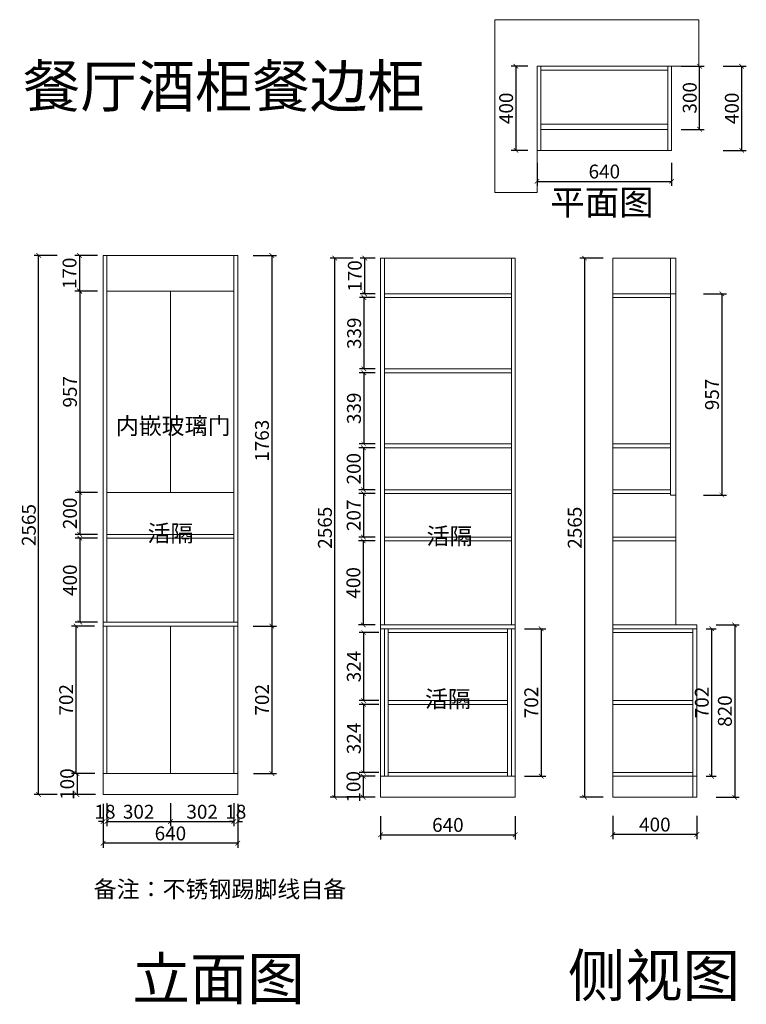
# Model space of a CAD drawing. Units: inches. Extents: x 701913 to 705368, y -78632 to -73947.
import ezdxf

# ---------------------------------------------------------------- set-up
doc = ezdxf.new("R2010")
doc.units = ezdxf.units.IN
doc.header["$MEASUREMENT"] = 0
doc.layers.add('000-zr-完成面', color=4, linetype='Continuous')
doc.layers.add('SH-木饰面', color=253, linetype='Continuous', lineweight=0)
doc.styles.add('CH', font='txt', dxfattribs={"width": 0.5})
doc.styles.get("Standard").update_dxf_attribs({"font": 'txt', "height": 80})
doc.dimstyles.new('SH-22', dxfattribs={"dimscale": 22, "dimtxt": 3, "dimasz": 1, "dimexe": 1, "dimexo": 2, "dimtad": 1, "dimdec": 0, "dimdsep": 46, "dimtxsty": 'CH', "dimblk": 'ARCHTICK', "dimcen": 2.5, "dimclrt": 40, "dimadec": 0, "dimazin": 0, "dimtfac": 1, "dimtdec": 0, "dimtix": 1, "dimtofl": 0, "dimtmove": 1, "dimatfit": 3, "dimfxl": 3, "dimfxlon": 1, "dimtolj": 1, "dimtzin": 0, "dimarcsym": 0})

# ---------------------------------------------------------------- blocks, each defined once
blk = doc.blocks.new('_ArchTick')
at = {"color": 0, "linetype": 'ByBlock', "const_width": 0.15}
blk.add_lwpolyline([(-0.5, -0.5), (0.5, 0.5)], dxfattribs=at)
blk = doc.blocks.new('*D2')
at = {"layer": 'Defpoints', "color": 0, "transparency": 16777216}
for p in [(702328, -75069), (702197.2, -75239), (702328, -75239)]:
    blk.add_point(p, dxfattribs=at)
at = {"layer": 'SH-木饰面', "color": 0, "lineweight": -2, "transparency": 16777216}
for p, q in [((702284, -75069), (702175.2, -75069)), ((702197.2, -75069), (702197.2, -75239)), ((702284, -75239), (702175.2, -75239))]:
    blk.add_line(p, q, dxfattribs=at)
at = {"layer": 'SH-木饰面', "color": 0, "lineweight": -2, "transparency": 16777216, "xscale": 22, "yscale": 22, "zscale": 22}
for p, rotation in [((702197.2, -75069), 90), ((702197.2, -75239), 270)]:
    blk.add_blockref('_ArchTick', p, dxfattribs=dict(at, rotation=rotation))
at = {"layer": 'SH-木饰面', "color": 40, "transparency": 16777216, "insert": (702150.4, -75154), "char_height": 66, "attachment_point": 5, "rotation": 90, "style": 'CH'}
blk.add_mtext('\\A1;170', dxfattribs=at)
blk = doc.blocks.new('*D3')
at = {"layer": 'Defpoints', "color": 0, "transparency": 16777216}
for p in [(702328, -75239), (702199, -76196), (702328, -76196)]:
    blk.add_point(p, dxfattribs=at)
at = {"layer": 'SH-木饰面', "color": 0, "lineweight": -2, "transparency": 16777216}
for p, q in [((702284, -75239), (702177, -75239)), ((702199, -75239), (702199, -76196)), ((702284, -76196), (702177, -76196))]:
    blk.add_line(p, q, dxfattribs=at)
at = {"layer": 'SH-木饰面', "color": 0, "lineweight": -2, "transparency": 16777216, "xscale": 22, "yscale": 22, "zscale": 22}
for p, rotation in [((702199, -75239), 90), ((702199, -76196), 270)]:
    blk.add_blockref('_ArchTick', p, dxfattribs=dict(at, rotation=rotation))
at = {"layer": 'SH-木饰面', "color": 40, "transparency": 16777216, "insert": (702152.3, -75717.5), "char_height": 66, "attachment_point": 5, "rotation": 90, "style": 'CH'}
blk.add_mtext('\\A1;957', dxfattribs=at)
blk = doc.blocks.new('*D4')
at = {"layer": 'Defpoints', "color": 0, "transparency": 16777216}
for p in [(702328, -76196), (702199, -76396), (702328, -76396)]:
    blk.add_point(p, dxfattribs=at)
at = {"layer": 'SH-木饰面', "color": 0, "lineweight": -2, "transparency": 16777216}
for p, q in [((702284, -76196), (702177, -76196)), ((702199, -76196), (702199, -76396)), ((702284, -76396), (702177, -76396))]:
    blk.add_line(p, q, dxfattribs=at)
at = {"layer": 'SH-木饰面', "color": 0, "lineweight": -2, "transparency": 16777216, "xscale": 22, "yscale": 22, "zscale": 22}
for p, rotation in [((702199, -76196), 90), ((702199, -76396), 270)]:
    blk.add_blockref('_ArchTick', p, dxfattribs=dict(at, rotation=rotation))
at = {"layer": 'SH-木饰面', "color": 40, "transparency": 16777216, "insert": (702152.3, -76296), "char_height": 66, "attachment_point": 5, "rotation": 90, "style": 'CH'}
blk.add_mtext('\\A1;200', dxfattribs=at)
blk = doc.blocks.new('*D5')
at = {"layer": 'Defpoints', "color": 0, "transparency": 16777216}
for p in [(702328, -76414), (702199, -76814), (702328, -76814)]:
    blk.add_point(p, dxfattribs=at)
at = {"layer": 'SH-木饰面', "color": 0, "lineweight": -2, "transparency": 16777216}
for p, q in [((702284, -76414), (702177, -76414)), ((702199, -76414), (702199, -76814)), ((702284, -76814), (702177, -76814))]:
    blk.add_line(p, q, dxfattribs=at)
at = {"layer": 'SH-木饰面', "color": 0, "lineweight": -2, "transparency": 16777216, "xscale": 22, "yscale": 22, "zscale": 22}
for p, rotation in [((702199, -76414), 90), ((702199, -76814), 270)]:
    blk.add_blockref('_ArchTick', p, dxfattribs=dict(at, rotation=rotation))
at = {"layer": 'SH-木饰面', "color": 40, "transparency": 16777216, "insert": (702152.3, -76614), "char_height": 66, "attachment_point": 5, "rotation": 90, "style": 'CH'}
blk.add_mtext('\\A1;400', dxfattribs=at)
blk = doc.blocks.new('*D6')
at = {"layer": 'Defpoints', "color": 0, "transparency": 16777216}
for p in [(702328, -76832), (702181, -77534), (702310, -77534)]:
    blk.add_point(p, dxfattribs=at)
at = {"layer": 'SH-木饰面', "color": 0, "lineweight": -2, "transparency": 16777216}
for p, q in [((702269, -76832), (702159, -76832)), ((702181, -76832), (702181, -77534)), ((702266, -77534), (702159, -77534))]:
    blk.add_line(p, q, dxfattribs=at)
at = {"layer": 'SH-木饰面', "color": 0, "lineweight": -2, "transparency": 16777216, "xscale": 22, "yscale": 22, "zscale": 22}
for p, rotation in [((702181, -76832), 90), ((702181, -77534), 270)]:
    blk.add_blockref('_ArchTick', p, dxfattribs=dict(at, rotation=rotation))
at = {"layer": 'SH-木饰面', "color": 40, "transparency": 16777216, "insert": (702134.3, -77183), "char_height": 66, "attachment_point": 5, "rotation": 90, "style": 'CH'}
blk.add_mtext('\\A1;702', dxfattribs=at)
blk = doc.blocks.new('*D7')
at = {"layer": 'Defpoints', "color": 0, "transparency": 16777216}
for p in [(702314.8, -77534), (702186.3, -77634), (702322.5, -77634)]:
    blk.add_point(p, dxfattribs=at)
at = {"layer": 'SH-木饰面', "color": 0, "lineweight": -2, "transparency": 16777216}
for p, q in [((702270.8, -77534), (702164.3, -77534)), ((702186.3, -77534), (702186.3, -77634)), ((702274.3, -77634), (702164.3, -77634))]:
    blk.add_line(p, q, dxfattribs=at)
at = {"layer": 'SH-木饰面', "color": 0, "lineweight": -2, "transparency": 16777216, "xscale": 22, "yscale": 22, "zscale": 22}
for p, rotation in [((702186.3, -77534), 90), ((702186.3, -77634), 270)]:
    blk.add_blockref('_ArchTick', p, dxfattribs=dict(at, rotation=rotation))
at = {"layer": 'SH-木饰面', "color": 40, "transparency": 16777216, "insert": (702139.5, -77584), "char_height": 66, "attachment_point": 5, "rotation": 90, "style": 'CH'}
blk.add_mtext('\\A1;100', dxfattribs=at)
blk = doc.blocks.new('*D8')
at = {"layer": 'Defpoints', "color": 0, "transparency": 16777216}
for p in [(702003.5, -75069), (702284, -75069), (702310, -77634)]:
    blk.add_point(p, dxfattribs=at)
at = {"layer": 'SH-木饰面', "color": 0, "lineweight": -2, "transparency": 16777216}
for p, q in [((702091.5, -75069), (701981.5, -75069)), ((702003.5, -77634), (702003.5, -75069)), ((702091.5, -77634), (701981.5, -77634))]:
    blk.add_line(p, q, dxfattribs=at)
at = {"layer": 'SH-木饰面', "color": 0, "lineweight": -2, "transparency": 16777216, "xscale": 22, "yscale": 22, "zscale": 22}
for p, rotation in [((702003.5, -75069), 90), ((702003.5, -77634), 270)]:
    blk.add_blockref('_ArchTick', p, dxfattribs=dict(at, rotation=rotation))
at = {"layer": 'SH-木饰面', "color": 40, "transparency": 16777216, "insert": (701956.8, -76351.5), "char_height": 66, "attachment_point": 5, "rotation": 90, "style": 'CH'}
blk.add_mtext('\\A1;2565', dxfattribs=at)
blk = doc.blocks.new('*D9')
at = {"layer": 'Defpoints', "color": 0, "transparency": 16777216}
for p in [(702328, -77534), (702310, -77634), (702328, -77762.2)]:
    blk.add_point(p, dxfattribs=at)
at = {"layer": 'SH-木饰面', "color": 0, "lineweight": -2, "transparency": 16777216}
for p, q in [((702310, -77678), (702310, -77784.2)), ((702328, -77674.2), (702328, -77784.2)), ((702310, -77762.2), (702288, -77762.2)), ((702328, -77762.2), (702350, -77762.2))]:
    blk.add_line(p, q, dxfattribs=at)
at = {"layer": 'SH-木饰面', "color": 0, "lineweight": -2, "transparency": 16777216, "xscale": 22, "yscale": 22, "zscale": 22}
blk.add_blockref('_ArchTick', (702310, -77762.2), dxfattribs=at)
at = {"layer": 'SH-木饰面', "color": 0, "lineweight": -2, "transparency": 16777216, "xscale": 22, "yscale": 22, "zscale": 22, "rotation": 180}
blk.add_blockref('_ArchTick', (702328, -77762.2), dxfattribs=at)
at = {"layer": 'SH-木饰面', "color": 40, "transparency": 16777216, "insert": (702319, -77715.5), "char_height": 66, "attachment_point": 5, "style": 'CH'}
blk.add_mtext('\\A1;18', dxfattribs=at)
blk = doc.blocks.new('*D10')
at = {"layer": 'Defpoints', "color": 0, "transparency": 16777216}
for p in [(702328, -77534), (702630, -77534), (702630, -77762.2)]:
    blk.add_point(p, dxfattribs=at)
at = {"layer": 'SH-木饰面', "color": 0, "lineweight": -2, "transparency": 16777216}
for p, q in [((702328, -77674.2), (702328, -77784.2)), ((702630, -77674.2), (702630, -77784.2)), ((702328, -77762.2), (702630, -77762.2))]:
    blk.add_line(p, q, dxfattribs=at)
at = {"layer": 'SH-木饰面', "color": 0, "lineweight": -2, "transparency": 16777216, "xscale": 22, "yscale": 22, "zscale": 22, "rotation": 180}
blk.add_blockref('_ArchTick', (702328, -77762.2), dxfattribs=at)
at = {"layer": 'SH-木饰面', "color": 0, "lineweight": -2, "transparency": 16777216, "xscale": 22, "yscale": 22, "zscale": 22}
blk.add_blockref('_ArchTick', (702630, -77762.2), dxfattribs=at)
at = {"layer": 'SH-木饰面', "color": 40, "transparency": 16777216, "insert": (702479, -77715.5), "char_height": 66, "attachment_point": 5, "style": 'CH'}
blk.add_mtext('\\A1;302', dxfattribs=at)
blk = doc.blocks.new('*D11')
at = {"layer": 'Defpoints', "color": 0, "transparency": 16777216}
for p in [(702630, -77534), (702932, -77534), (702932, -77762.2)]:
    blk.add_point(p, dxfattribs=at)
at = {"layer": 'SH-木饰面', "color": 0, "lineweight": -2, "transparency": 16777216}
for p, q in [((702630, -77674.2), (702630, -77784.2)), ((702932, -77674.2), (702932, -77784.2)), ((702630, -77762.2), (702932, -77762.2))]:
    blk.add_line(p, q, dxfattribs=at)
at = {"layer": 'SH-木饰面', "color": 0, "lineweight": -2, "transparency": 16777216, "xscale": 22, "yscale": 22, "zscale": 22, "rotation": 180}
blk.add_blockref('_ArchTick', (702630, -77762.2), dxfattribs=at)
at = {"layer": 'SH-木饰面', "color": 0, "lineweight": -2, "transparency": 16777216, "xscale": 22, "yscale": 22, "zscale": 22}
blk.add_blockref('_ArchTick', (702932, -77762.2), dxfattribs=at)
at = {"layer": 'SH-木饰面', "color": 40, "transparency": 16777216, "insert": (702781, -77715.5), "char_height": 66, "attachment_point": 5, "style": 'CH'}
blk.add_mtext('\\A1;302', dxfattribs=at)
blk = doc.blocks.new('*D12')
at = {"layer": 'Defpoints', "color": 0, "transparency": 16777216}
for p in [(702932, -77534), (702950, -77634), (702950, -77762.2)]:
    blk.add_point(p, dxfattribs=at)
at = {"layer": 'SH-木饰面', "color": 0, "lineweight": -2, "transparency": 16777216}
for p, q in [((702932, -77674.2), (702932, -77784.2)), ((702950, -77678), (702950, -77784.2)), ((702932, -77762.2), (702910, -77762.2)), ((702950, -77762.2), (702972, -77762.2))]:
    blk.add_line(p, q, dxfattribs=at)
at = {"layer": 'SH-木饰面', "color": 0, "lineweight": -2, "transparency": 16777216, "xscale": 22, "yscale": 22, "zscale": 22}
blk.add_blockref('_ArchTick', (702932, -77762.2), dxfattribs=at)
at = {"layer": 'SH-木饰面', "color": 0, "lineweight": -2, "transparency": 16777216, "xscale": 22, "yscale": 22, "zscale": 22, "rotation": 180}
blk.add_blockref('_ArchTick', (702950, -77762.2), dxfattribs=at)
at = {"layer": 'SH-木饰面', "color": 40, "transparency": 16777216, "insert": (702941, -77715.5), "char_height": 66, "attachment_point": 5, "style": 'CH'}
blk.add_mtext('\\A1;18', dxfattribs=at)
blk = doc.blocks.new('*D13')
at = {"layer": 'Defpoints', "color": 0, "transparency": 16777216}
for p in [(702310, -77634), (702950, -77634), (702310, -77865.3)]:
    blk.add_point(p, dxfattribs=at)
at = {"layer": 'SH-木饰面', "color": 0, "lineweight": -2, "transparency": 16777216}
for p, q in [((702310, -77777.3), (702310, -77887.3)), ((702950, -77777.3), (702950, -77887.3)), ((702950, -77865.3), (702310, -77865.3))]:
    blk.add_line(p, q, dxfattribs=at)
at = {"layer": 'SH-木饰面', "color": 0, "lineweight": -2, "transparency": 16777216, "xscale": 22, "yscale": 22, "zscale": 22, "rotation": 180}
blk.add_blockref('_ArchTick', (702310, -77865.3), dxfattribs=at)
at = {"layer": 'SH-木饰面', "color": 0, "lineweight": -2, "transparency": 16777216, "xscale": 22, "yscale": 22, "zscale": 22}
blk.add_blockref('_ArchTick', (702950, -77865.3), dxfattribs=at)
at = {"layer": 'SH-木饰面', "color": 40, "transparency": 16777216, "insert": (702630, -77818.6), "char_height": 66, "attachment_point": 5, "style": 'CH'}
blk.add_mtext('\\A1;640', dxfattribs=at)
blk = doc.blocks.new('*D14')
at = {"layer": 'Defpoints', "color": 0, "transparency": 16777216}
for p in [(703647.2, -75081.7), (703553.5, -75251.7), (703647.2, -75251.7)]:
    blk.add_point(p, dxfattribs=at)
at = {"layer": 'SH-木饰面', "color": 0, "lineweight": -2, "transparency": 16777216}
for p, q in [((703603.2, -75081.7), (703531.5, -75081.7)), ((703553.5, -75081.7), (703553.5, -75251.7)), ((703603.2, -75251.7), (703531.5, -75251.7))]:
    blk.add_line(p, q, dxfattribs=at)
at = {"layer": 'SH-木饰面', "color": 0, "lineweight": -2, "transparency": 16777216, "xscale": 22, "yscale": 22, "zscale": 22}
for p, rotation in [((703553.5, -75081.7), 90), ((703553.5, -75251.7), 270)]:
    blk.add_blockref('_ArchTick', p, dxfattribs=dict(at, rotation=rotation))
at = {"layer": 'SH-木饰面', "color": 40, "transparency": 16777216, "insert": (703506.8, -75166.7), "char_height": 66, "attachment_point": 5, "rotation": 90, "style": 'CH'}
blk.add_mtext('\\A1;170', dxfattribs=at)
blk = doc.blocks.new('*D15')
at = {"layer": 'Defpoints', "color": 0, "transparency": 16777216}
for p in [(703647.2, -75269.7), (703550.3, -75608.7), (703647.2, -75608.7)]:
    blk.add_point(p, dxfattribs=at)
at = {"layer": 'SH-木饰面', "color": 0, "lineweight": -2, "transparency": 16777216}
for p, q in [((703603.2, -75269.7), (703528.3, -75269.7)), ((703550.3, -75269.7), (703550.3, -75608.7)), ((703603.2, -75608.7), (703528.3, -75608.7))]:
    blk.add_line(p, q, dxfattribs=at)
at = {"layer": 'SH-木饰面', "color": 0, "lineweight": -2, "transparency": 16777216, "xscale": 22, "yscale": 22, "zscale": 22}
for p, rotation in [((703550.3, -75269.7), 90), ((703550.3, -75608.7), 270)]:
    blk.add_blockref('_ArchTick', p, dxfattribs=dict(at, rotation=rotation))
at = {"layer": 'SH-木饰面', "color": 40, "transparency": 16777216, "insert": (703503.6, -75439.2), "char_height": 66, "attachment_point": 5, "rotation": 90, "style": 'CH'}
blk.add_mtext('\\A1;339', dxfattribs=at)
blk = doc.blocks.new('*D16')
at = {"layer": 'Defpoints', "color": 0, "transparency": 16777216}
for p in [(703647.2, -75626.7), (703549.4, -75965.7), (703647.2, -75965.7)]:
    blk.add_point(p, dxfattribs=at)
at = {"layer": 'SH-木饰面', "color": 0, "lineweight": -2, "transparency": 16777216}
for p, q in [((703603.2, -75626.7), (703527.4, -75626.7)), ((703549.4, -75626.7), (703549.4, -75965.7)), ((703603.2, -75965.7), (703527.4, -75965.7))]:
    blk.add_line(p, q, dxfattribs=at)
at = {"layer": 'SH-木饰面', "color": 0, "lineweight": -2, "transparency": 16777216, "xscale": 22, "yscale": 22, "zscale": 22}
for p, rotation in [((703549.4, -75626.7), 90), ((703549.4, -75965.7), 270)]:
    blk.add_blockref('_ArchTick', p, dxfattribs=dict(at, rotation=rotation))
at = {"layer": 'SH-木饰面', "color": 40, "transparency": 16777216, "insert": (703502.6, -75796.2), "char_height": 66, "attachment_point": 5, "rotation": 90, "style": 'CH'}
blk.add_mtext('\\A1;339', dxfattribs=at)
blk = doc.blocks.new('*D17')
at = {"layer": 'Defpoints', "color": 0, "transparency": 16777216}
for p in [(703647.2, -75983.7), (703548.1, -76183.7), (703647.2, -76183.7)]:
    blk.add_point(p, dxfattribs=at)
at = {"layer": 'SH-木饰面', "color": 0, "lineweight": -2, "transparency": 16777216}
for p, q in [((703603.2, -75983.7), (703526.1, -75983.7)), ((703548.1, -75983.7), (703548.1, -76183.7)), ((703603.2, -76183.7), (703526.1, -76183.7))]:
    blk.add_line(p, q, dxfattribs=at)
at = {"layer": 'SH-木饰面', "color": 0, "lineweight": -2, "transparency": 16777216, "xscale": 22, "yscale": 22, "zscale": 22}
for p, rotation in [((703548.1, -75983.7), 90), ((703548.1, -76183.7), 270)]:
    blk.add_blockref('_ArchTick', p, dxfattribs=dict(at, rotation=rotation))
at = {"layer": 'SH-木饰面', "color": 40, "transparency": 16777216, "insert": (703501.4, -76083.7), "char_height": 66, "attachment_point": 5, "rotation": 90, "style": 'CH'}
blk.add_mtext('\\A1;200', dxfattribs=at)
blk = doc.blocks.new('*D18')
at = {"layer": 'Defpoints', "color": 0, "transparency": 16777216}
for p in [(703647.2, -76201.7), (703548, -76408.7), (703647.2, -76408.7)]:
    blk.add_point(p, dxfattribs=at)
at = {"layer": 'SH-木饰面', "color": 0, "lineweight": -2, "transparency": 16777216}
for p, q in [((703603.2, -76201.7), (703526, -76201.7)), ((703548, -76201.7), (703548, -76408.7)), ((703603.2, -76408.7), (703526, -76408.7))]:
    blk.add_line(p, q, dxfattribs=at)
at = {"layer": 'SH-木饰面', "color": 0, "lineweight": -2, "transparency": 16777216, "xscale": 22, "yscale": 22, "zscale": 22}
for p, rotation in [((703548, -76201.7), 90), ((703548, -76408.7), 270)]:
    blk.add_blockref('_ArchTick', p, dxfattribs=dict(at, rotation=rotation))
at = {"layer": 'SH-木饰面', "color": 40, "transparency": 16777216, "insert": (703501.3, -76305.2), "char_height": 66, "attachment_point": 5, "rotation": 90, "style": 'CH'}
blk.add_mtext('\\A1;207', dxfattribs=at)
blk = doc.blocks.new('*D19')
at = {"layer": 'Defpoints', "color": 0, "transparency": 16777216}
for p in [(703647.2, -76426.7), (703546.6, -76826.7), (703647.2, -76826.7)]:
    blk.add_point(p, dxfattribs=at)
at = {"layer": 'SH-木饰面', "color": 0, "lineweight": -2, "transparency": 16777216}
for p, q in [((703603.2, -76426.7), (703524.6, -76426.7)), ((703546.6, -76426.7), (703546.6, -76826.7)), ((703603.2, -76826.7), (703524.6, -76826.7))]:
    blk.add_line(p, q, dxfattribs=at)
at = {"layer": 'SH-木饰面', "color": 0, "lineweight": -2, "transparency": 16777216, "xscale": 22, "yscale": 22, "zscale": 22}
for p, rotation in [((703546.6, -76426.7), 90), ((703546.6, -76826.7), 270)]:
    blk.add_blockref('_ArchTick', p, dxfattribs=dict(at, rotation=rotation))
at = {"layer": 'SH-木饰面', "color": 40, "transparency": 16777216, "insert": (703499.9, -76626.7), "char_height": 66, "attachment_point": 5, "rotation": 90, "style": 'CH'}
blk.add_mtext('\\A1;400', dxfattribs=at)
blk = doc.blocks.new('*D20')
at = {"layer": 'Defpoints', "color": 0, "transparency": 16777216}
for p in [(703665.2, -76862.7), (703548.8, -77186.7), (703665.2, -77186.7)]:
    blk.add_point(p, dxfattribs=at)
at = {"layer": 'SH-木饰面', "color": 0, "lineweight": -2, "transparency": 16777216}
for p, q in [((703621.2, -76862.7), (703526.8, -76862.7)), ((703548.8, -76862.7), (703548.8, -77186.7)), ((703621.2, -77186.7), (703526.8, -77186.7))]:
    blk.add_line(p, q, dxfattribs=at)
at = {"layer": 'SH-木饰面', "color": 0, "lineweight": -2, "transparency": 16777216, "xscale": 22, "yscale": 22, "zscale": 22}
for p, rotation in [((703548.8, -76862.7), 90), ((703548.8, -77186.7), 270)]:
    blk.add_blockref('_ArchTick', p, dxfattribs=dict(at, rotation=rotation))
at = {"layer": 'SH-木饰面', "color": 40, "transparency": 16777216, "insert": (703502.1, -77024.7), "char_height": 66, "attachment_point": 5, "rotation": 90, "style": 'CH'}
blk.add_mtext('\\A1;324', dxfattribs=at)
blk = doc.blocks.new('*D21')
at = {"layer": 'Defpoints', "color": 0, "transparency": 16777216}
for p in [(703665.2, -77204.7), (703548.8, -77528.7), (703665.2, -77528.7)]:
    blk.add_point(p, dxfattribs=at)
at = {"layer": 'SH-木饰面', "color": 0, "lineweight": -2, "transparency": 16777216}
for p, q in [((703621.2, -77204.7), (703526.8, -77204.7)), ((703548.8, -77204.7), (703548.8, -77528.7)), ((703621.2, -77528.7), (703526.8, -77528.7))]:
    blk.add_line(p, q, dxfattribs=at)
at = {"layer": 'SH-木饰面', "color": 0, "lineweight": -2, "transparency": 16777216, "xscale": 22, "yscale": 22, "zscale": 22}
for p, rotation in [((703548.8, -77204.7), 90), ((703548.8, -77528.7), 270)]:
    blk.add_blockref('_ArchTick', p, dxfattribs=dict(at, rotation=rotation))
at = {"layer": 'SH-木饰面', "color": 40, "transparency": 16777216, "insert": (703502.1, -77366.7), "char_height": 66, "attachment_point": 5, "rotation": 90, "style": 'CH'}
blk.add_mtext('\\A1;324', dxfattribs=at)
blk = doc.blocks.new('*D22')
at = {"layer": 'Defpoints', "color": 0, "transparency": 16777216}
for p in [(703647.2, -77546.7), (703547.2, -77646.7), (703647.2, -77646.7)]:
    blk.add_point(p, dxfattribs=at)
at = {"layer": 'SH-木饰面', "color": 0, "lineweight": -2, "transparency": 16777216}
for p, q in [((703603.2, -77546.7), (703525.2, -77546.7)), ((703547.2, -77546.7), (703547.2, -77646.7)), ((703603.2, -77646.7), (703525.2, -77646.7))]:
    blk.add_line(p, q, dxfattribs=at)
at = {"layer": 'SH-木饰面', "color": 0, "lineweight": -2, "transparency": 16777216, "xscale": 22, "yscale": 22, "zscale": 22}
for p, rotation in [((703547.2, -77546.7), 90), ((703547.2, -77646.7), 270)]:
    blk.add_blockref('_ArchTick', p, dxfattribs=dict(at, rotation=rotation))
at = {"layer": 'SH-木饰面', "color": 40, "transparency": 16777216, "insert": (703500.5, -77596.7), "char_height": 66, "attachment_point": 5, "rotation": 90, "style": 'CH'}
blk.add_mtext('\\A1;100', dxfattribs=at)
blk = doc.blocks.new('*D23')
at = {"layer": 'Defpoints', "color": 0, "transparency": 16777216}
for p in [(703411.4, -75081.7), (703647.2, -75081.7), (703629.2, -77646.7)]:
    blk.add_point(p, dxfattribs=at)
at = {"layer": 'SH-木饰面', "color": 0, "lineweight": -2, "transparency": 16777216}
for p, q in [((703499.4, -75081.7), (703389.4, -75081.7)), ((703411.4, -77646.7), (703411.4, -75081.7)), ((703499.4, -77646.7), (703389.4, -77646.7))]:
    blk.add_line(p, q, dxfattribs=at)
at = {"layer": 'SH-木饰面', "color": 0, "lineweight": -2, "transparency": 16777216, "xscale": 22, "yscale": 22, "zscale": 22}
for p, rotation in [((703411.4, -75081.7), 90), ((703411.4, -77646.7), 270)]:
    blk.add_blockref('_ArchTick', p, dxfattribs=dict(at, rotation=rotation))
at = {"layer": 'SH-木饰面', "color": 40, "transparency": 16777216, "insert": (703364.6, -76364.2), "char_height": 66, "attachment_point": 5, "rotation": 90, "style": 'CH'}
blk.add_mtext('\\A1;2565', dxfattribs=at)
blk = doc.blocks.new('*D24')
at = {"layer": 'Defpoints', "color": 0, "transparency": 16777216}
for p in [(703629.2, -77646.7), (704269.2, -77646.7), (704269.2, -77825)]:
    blk.add_point(p, dxfattribs=at)
at = {"layer": 'SH-木饰面', "color": 0, "lineweight": -2, "transparency": 16777216}
for p, q in [((703629.2, -77737), (703629.2, -77847)), ((704269.2, -77737), (704269.2, -77847)), ((703629.2, -77825), (704269.2, -77825))]:
    blk.add_line(p, q, dxfattribs=at)
at = {"layer": 'SH-木饰面', "color": 0, "lineweight": -2, "transparency": 16777216, "xscale": 22, "yscale": 22, "zscale": 22, "rotation": 180}
blk.add_blockref('_ArchTick', (703629.2, -77825), dxfattribs=at)
at = {"layer": 'SH-木饰面', "color": 0, "lineweight": -2, "transparency": 16777216, "xscale": 22, "yscale": 22, "zscale": 22}
blk.add_blockref('_ArchTick', (704269.2, -77825), dxfattribs=at)
at = {"layer": 'SH-木饰面', "color": 40, "transparency": 16777216, "insert": (703949.2, -77778.2), "char_height": 66, "attachment_point": 5, "style": 'CH'}
blk.add_mtext('\\A1;640', dxfattribs=at)
blk = doc.blocks.new('*D25')
at = {"layer": 'Defpoints', "color": 0, "transparency": 16777216}
for p in [(704733.3, -75081.7), (704599.4, -77646.7), (704733.3, -77646.7)]:
    blk.add_point(p, dxfattribs=at)
at = {"layer": 'SH-木饰面', "color": 0, "lineweight": -2, "transparency": 16777216}
for p, q in [((704687.4, -75081.7), (704577.4, -75081.7)), ((704599.4, -75081.7), (704599.4, -77646.7)), ((704687.4, -77646.7), (704577.4, -77646.7))]:
    blk.add_line(p, q, dxfattribs=at)
at = {"layer": 'SH-木饰面', "color": 0, "lineweight": -2, "transparency": 16777216, "xscale": 22, "yscale": 22, "zscale": 22}
for p, rotation in [((704599.4, -75081.7), 90), ((704599.4, -77646.7), 270)]:
    blk.add_blockref('_ArchTick', p, dxfattribs=dict(at, rotation=rotation))
at = {"layer": 'SH-木饰面', "color": 40, "transparency": 16777216, "insert": (704552.6, -76364.2), "char_height": 66, "attachment_point": 5, "rotation": 90, "style": 'CH'}
blk.add_mtext('\\A1;2565', dxfattribs=at)
blk = doc.blocks.new('*D26')
at = {"layer": 'Defpoints', "color": 0, "transparency": 16777216}
for p in [(704733.3, -77646.7), (705133.3, -77646.7), (704733.3, -77823.3)]:
    blk.add_point(p, dxfattribs=at)
at = {"layer": 'SH-木饰面', "color": 0, "lineweight": -2, "transparency": 16777216}
for p, q in [((704733.3, -77735.3), (704733.3, -77845.3)), ((705133.3, -77735.3), (705133.3, -77845.3)), ((705133.3, -77823.3), (704733.3, -77823.3))]:
    blk.add_line(p, q, dxfattribs=at)
at = {"layer": 'SH-木饰面', "color": 0, "lineweight": -2, "transparency": 16777216, "xscale": 22, "yscale": 22, "zscale": 22, "rotation": 180}
blk.add_blockref('_ArchTick', (704733.3, -77823.3), dxfattribs=at)
at = {"layer": 'SH-木饰面', "color": 0, "lineweight": -2, "transparency": 16777216, "xscale": 22, "yscale": 22, "zscale": 22}
blk.add_blockref('_ArchTick', (705133.3, -77823.3), dxfattribs=at)
at = {"layer": 'SH-木饰面', "color": 40, "transparency": 16777216, "insert": (704933.3, -77776.5), "char_height": 66, "attachment_point": 5, "style": 'CH'}
blk.add_mtext('\\A1;400', dxfattribs=at)
blk = doc.blocks.new('*D27')
at = {"layer": 'Defpoints', "color": 0, "transparency": 16777216}
for p in [(705133.3, -76826.7), (705113.3, -77646.7), (705313, -77646.7)]:
    blk.add_point(p, dxfattribs=at)
at = {"layer": 'SH-木饰面', "color": 0, "lineweight": -2, "transparency": 16777216}
for p, q in [((705225, -76826.7), (705335, -76826.7)), ((705313, -76826.7), (705313, -77646.7)), ((705225, -77646.7), (705335, -77646.7))]:
    blk.add_line(p, q, dxfattribs=at)
at = {"layer": 'SH-木饰面', "color": 0, "lineweight": -2, "transparency": 16777216, "xscale": 22, "yscale": 22, "zscale": 22}
for p, rotation in [((705313, -76826.7), 90), ((705313, -77646.7), 270)]:
    blk.add_blockref('_ArchTick', p, dxfattribs=dict(at, rotation=rotation))
at = {"layer": 'SH-木饰面', "color": 40, "transparency": 16777216, "insert": (705266.3, -77236.7), "char_height": 66, "attachment_point": 5, "rotation": 90, "style": 'CH'}
blk.add_mtext('\\A1;820', dxfattribs=at)
blk = doc.blocks.new('*D28')
at = {"layer": 'Defpoints', "color": 0, "transparency": 16777216}
for p in [(705033.3, -75251.7), (705033.3, -76208.7), (705251.9, -76208.7)]:
    blk.add_point(p, dxfattribs=at)
at = {"layer": 'SH-木饰面', "color": 0, "lineweight": -2, "transparency": 16777216}
for p, q in [((705163.9, -75251.7), (705273.9, -75251.7)), ((705251.9, -75251.7), (705251.9, -76208.7)), ((705163.9, -76208.7), (705273.9, -76208.7))]:
    blk.add_line(p, q, dxfattribs=at)
at = {"layer": 'SH-木饰面', "color": 0, "lineweight": -2, "transparency": 16777216, "xscale": 22, "yscale": 22, "zscale": 22}
for p, rotation in [((705251.9, -75251.7), 90), ((705251.9, -76208.7), 270)]:
    blk.add_blockref('_ArchTick', p, dxfattribs=dict(at, rotation=rotation))
at = {"layer": 'SH-木饰面', "color": 40, "transparency": 16777216, "insert": (705205.2, -75730.2), "char_height": 66, "attachment_point": 5, "rotation": 90, "style": 'CH'}
blk.add_mtext('\\A1;957', dxfattribs=at)
blk = doc.blocks.new('*D29')
at = {"layer": 'Defpoints', "color": 0, "transparency": 16777216}
for p in [(705133.3, -76844.7), (705133.3, -77546.7), (705203.2, -77546.7)]:
    blk.add_point(p, dxfattribs=at)
at = {"layer": 'SH-木饰面', "color": 0, "lineweight": -2, "transparency": 16777216}
for p, q in [((705177.3, -76844.7), (705225.2, -76844.7)), ((705203.2, -76844.7), (705203.2, -77546.7)), ((705177.3, -77546.7), (705225.2, -77546.7))]:
    blk.add_line(p, q, dxfattribs=at)
at = {"layer": 'SH-木饰面', "color": 0, "lineweight": -2, "transparency": 16777216, "xscale": 22, "yscale": 22, "zscale": 22}
for p, rotation in [((705203.2, -76844.7), 90), ((705203.2, -77546.7), 270)]:
    blk.add_blockref('_ArchTick', p, dxfattribs=dict(at, rotation=rotation))
at = {"layer": 'SH-木饰面', "color": 40, "transparency": 16777216, "insert": (705156.5, -77195.7), "char_height": 66, "attachment_point": 5, "rotation": 90, "style": 'CH'}
blk.add_mtext('\\A1;702', dxfattribs=at)
blk = doc.blocks.new('*D30')
at = {"layer": 'Defpoints', "color": 0, "transparency": 16777216}
for p in [(704269.2, -76844.7), (704269.2, -77546.7), (704392.6, -77546.7)]:
    blk.add_point(p, dxfattribs=at)
at = {"layer": 'SH-木饰面', "color": 0, "lineweight": -2, "transparency": 16777216}
for p, q in [((704313.2, -76844.7), (704414.6, -76844.7)), ((704392.6, -76844.7), (704392.6, -77546.7)), ((704313.2, -77546.7), (704414.6, -77546.7))]:
    blk.add_line(p, q, dxfattribs=at)
at = {"layer": 'SH-木饰面', "color": 0, "lineweight": -2, "transparency": 16777216, "xscale": 22, "yscale": 22, "zscale": 22}
for p, rotation in [((704392.6, -76844.7), 90), ((704392.6, -77546.7), 270)]:
    blk.add_blockref('_ArchTick', p, dxfattribs=dict(at, rotation=rotation))
at = {"layer": 'SH-木饰面', "color": 40, "transparency": 16777216, "insert": (704345.9, -77195.7), "char_height": 66, "attachment_point": 5, "rotation": 90, "style": 'CH'}
blk.add_mtext('\\A1;702', dxfattribs=at)
blk = doc.blocks.new('*D31')
at = {"layer": 'Defpoints', "color": 0, "transparency": 16777216}
for p in [(702950, -75069), (702932, -76832), (703112.2, -76832)]:
    blk.add_point(p, dxfattribs=at)
at = {"layer": 'SH-木饰面', "color": 0, "lineweight": -2, "transparency": 16777216}
for p, q in [((703024.2, -75069), (703134.2, -75069)), ((703112.2, -75069), (703112.2, -76832)), ((703024.2, -76832), (703134.2, -76832))]:
    blk.add_line(p, q, dxfattribs=at)
at = {"layer": 'SH-木饰面', "color": 0, "lineweight": -2, "transparency": 16777216, "xscale": 22, "yscale": 22, "zscale": 22}
for p, rotation in [((703112.2, -75069), 90), ((703112.2, -76832), 270)]:
    blk.add_blockref('_ArchTick', p, dxfattribs=dict(at, rotation=rotation))
at = {"layer": 'SH-木饰面', "color": 40, "transparency": 16777216, "insert": (703065.4, -75950.5), "char_height": 66, "attachment_point": 5, "rotation": 90, "style": 'CH'}
blk.add_mtext('\\A1;1763', dxfattribs=at)
blk = doc.blocks.new('*D32')
at = {"layer": 'Defpoints', "color": 0, "transparency": 16777216}
for p in [(702950, -76832), (702950, -77534), (703112.4, -77534)]:
    blk.add_point(p, dxfattribs=at)
at = {"layer": 'SH-木饰面', "color": 0, "lineweight": -2, "transparency": 16777216}
for p, q in [((703024.4, -76832), (703134.4, -76832)), ((703112.4, -76832), (703112.4, -77534)), ((703024.4, -77534), (703134.4, -77534))]:
    blk.add_line(p, q, dxfattribs=at)
at = {"layer": 'SH-木饰面', "color": 0, "lineweight": -2, "transparency": 16777216, "xscale": 22, "yscale": 22, "zscale": 22}
for p, rotation in [((703112.4, -76832), 90), ((703112.4, -77534), 270)]:
    blk.add_blockref('_ArchTick', p, dxfattribs=dict(at, rotation=rotation))
at = {"layer": 'SH-木饰面', "color": 40, "transparency": 16777216, "insert": (703065.7, -77183), "char_height": 66, "attachment_point": 5, "rotation": 90, "style": 'CH'}
blk.add_mtext('\\A1;702', dxfattribs=at)
blk = doc.blocks.new('*D33')
at = {"layer": 'Defpoints', "color": 0, "transparency": 16777216}
for p in [(704373.2, -74169.1), (704272.9, -74569.1), (704373.2, -74569.1)]:
    blk.add_point(p, dxfattribs=at)
at = {"layer": 'SH-木饰面', "color": 0, "lineweight": -2, "transparency": 16777216}
for p, q in [((704329.2, -74169.1), (704250.9, -74169.1)), ((704272.9, -74169.1), (704272.9, -74569.1)), ((704329.2, -74569.1), (704250.9, -74569.1))]:
    blk.add_line(p, q, dxfattribs=at)
at = {"layer": 'SH-木饰面', "color": 0, "lineweight": -2, "transparency": 16777216, "xscale": 22, "yscale": 22, "zscale": 22}
for p, rotation in [((704272.9, -74169.1), 90), ((704272.9, -74569.1), 270)]:
    blk.add_blockref('_ArchTick', p, dxfattribs=dict(at, rotation=rotation))
at = {"layer": 'SH-木饰面', "color": 40, "transparency": 16777216, "insert": (704226.2, -74369.1), "char_height": 66, "attachment_point": 5, "rotation": 90, "style": 'CH'}
blk.add_mtext('\\A1;400', dxfattribs=at)
blk = doc.blocks.new('*D34')
at = {"layer": 'Defpoints', "color": 0, "transparency": 16777216}
for p in [(704373.2, -74569.1), (705013.2, -74569.1), (705013.2, -74716.4)]:
    blk.add_point(p, dxfattribs=at)
at = {"layer": 'SH-木饰面', "color": 0, "lineweight": -2, "transparency": 16777216}
for p, q in [((704373.2, -74628.4), (704373.2, -74738.4)), ((705013.2, -74628.4), (705013.2, -74738.4)), ((704373.2, -74716.4), (705013.2, -74716.4))]:
    blk.add_line(p, q, dxfattribs=at)
at = {"layer": 'SH-木饰面', "color": 0, "lineweight": -2, "transparency": 16777216, "xscale": 22, "yscale": 22, "zscale": 22, "rotation": 180}
blk.add_blockref('_ArchTick', (704373.2, -74716.4), dxfattribs=at)
at = {"layer": 'SH-木饰面', "color": 0, "lineweight": -2, "transparency": 16777216, "xscale": 22, "yscale": 22, "zscale": 22}
blk.add_blockref('_ArchTick', (705013.2, -74716.4), dxfattribs=at)
at = {"layer": 'SH-木饰面', "color": 40, "transparency": 16777216, "insert": (704693.2, -74669.7), "char_height": 66, "attachment_point": 5, "style": 'CH'}
blk.add_mtext('\\A1;640', dxfattribs=at)
blk = doc.blocks.new('*D35')
at = {"layer": 'Defpoints', "color": 0, "transparency": 16777216}
for p in [(705013.2, -74169.1), (704995.2, -74569.1), (705346.1, -74569.1)]:
    blk.add_point(p, dxfattribs=at)
at = {"layer": 'SH-木饰面', "color": 0, "lineweight": -2, "transparency": 16777216}
for p, q in [((705258.1, -74169.1), (705368.1, -74169.1)), ((705346.1, -74169.1), (705346.1, -74569.1)), ((705258.1, -74569.1), (705368.1, -74569.1))]:
    blk.add_line(p, q, dxfattribs=at)
at = {"layer": 'SH-木饰面', "color": 0, "lineweight": -2, "transparency": 16777216, "xscale": 22, "yscale": 22, "zscale": 22}
for p, rotation in [((705346.1, -74169.1), 90), ((705346.1, -74569.1), 270)]:
    blk.add_blockref('_ArchTick', p, dxfattribs=dict(at, rotation=rotation))
at = {"layer": 'SH-木饰面', "color": 40, "transparency": 16777216, "insert": (705299.4, -74369.1), "char_height": 66, "attachment_point": 5, "rotation": 90, "style": 'CH'}
blk.add_mtext('\\A1;400', dxfattribs=at)
blk = doc.blocks.new('*D36')
at = {"layer": 'Defpoints', "color": 0, "transparency": 16777216}
for p in [(705013.2, -74169.1), (705145.9, -74169.1), (704995.2, -74469.1)]:
    blk.add_point(p, dxfattribs=at)
at = {"layer": 'SH-木饰面', "color": 0, "lineweight": -2, "transparency": 16777216}
for p, q in [((705057.9, -74169.1), (705167.9, -74169.1)), ((705145.9, -74469.1), (705145.9, -74169.1)), ((705057.9, -74469.1), (705167.9, -74469.1))]:
    blk.add_line(p, q, dxfattribs=at)
at = {"layer": 'SH-木饰面', "color": 0, "lineweight": -2, "transparency": 16777216, "xscale": 22, "yscale": 22, "zscale": 22}
for p, rotation in [((705145.9, -74169.1), 90), ((705145.9, -74469.1), 270)]:
    blk.add_blockref('_ArchTick', p, dxfattribs=dict(at, rotation=rotation))
at = {"layer": 'SH-木饰面', "color": 40, "transparency": 16777216, "insert": (705099.2, -74319.1), "char_height": 66, "attachment_point": 5, "rotation": 90, "style": 'CH'}
blk.add_mtext('\\A1;300', dxfattribs=at)

msp = doc.modelspace()

# ---------------------------------------------------------------- linework, layer by layer
at = {"layer": 'SH-木饰面', "color": 0}
for p, q in [((704173.2, -74769.1), (704173.2, -73947.4)), ((704173.2, -73947.4), (705142.3, -73947.4)), ((705142.3, -73947.4), (705142.3, -74169.1)), ((704373.2, -74169.1), (704373.2, -74569.1)), ((705013.2, -74169.1), (704373.2, -74169.1)), ((704391.2, -74169.1), (704391.2, -74569.1)), ((704995.2, -74187.1), (704391.2, -74187.1)), ((704995.2, -74569.1), (704995.2, -74169.1)), ((705013.2, -74569.1), (705013.2, -74169.1)), ((705142.3, -74169.1), (705013.2, -74169.1)), ((705013.2, -74169.1), (705013.2, -74169.1)), ((704391.2, -74444.1), (704995.2, -74444.1)), ((704391.2, -74469.1), (704995.2, -74469.1)), ((704373.2, -74569.1), (705013.2, -74569.1)), ((704373.2, -74569.1), (704373.2, -74769.1)), ((704373.2, -74769.1), (704173.2, -74769.1)), ((702310, -77634), (702310, -75069)), ((702310, -75069), (702310, -77634)), ((702310, -75069), (702950, -75069)), ((702328, -75069), (702328, -76814)), ((702932, -75069), (702932, -76814)), ((702950, -75069), (702950, -77634)), ((703629.2, -77646.7), (703629.2, -75081.7)), ((703629.2, -75081.7), (703629.2, -77646.7)), ((703629.2, -75081.7), (704269.2, -75081.7)), ((703647.2, -75081.7), (703647.2, -76826.7)), ((704251.2, -75081.7), (704251.2, -76826.7)), ((704269.2, -75081.7), (704269.2, -77646.7)), ((704733.3, -77646.7), (704733.3, -75081.7)), ((704733.3, -75081.7), (705033.3, -75081.7)), ((705008.3, -75081.7), (705008.3, -76208.7)), ((705033.3, -75081.7), (705033.3, -76426.7)), ((702328, -75239), (702932, -75239)), ((702630, -76196), (702630, -75239)), ((703647.2, -75251.7), (704251.2, -75251.7)), ((703647.2, -75269.7), (704251.2, -75269.7)), ((704733.3, -75251.7), (705033.3, -75251.7)), ((704733.3, -75269.7), (705008.3, -75269.7)), ((703647.2, -75608.7), (704251.2, -75608.7)), ((703647.2, -75626.7), (704251.2, -75626.7)), ((703647.2, -75965.7), (704251.2, -75965.7)), ((705008.3, -75965.7), (704733.3, -75965.7)), ((703647.2, -75983.7), (704251.2, -75983.7)), ((705008.3, -75983.7), (704733.3, -75983.7)), ((702328, -76196), (702932, -76196)), ((703647.2, -76183.7), (704251.2, -76183.7)), ((703647.2, -76201.7), (704251.2, -76201.7)), ((705008.3, -76183.7), (704733.3, -76183.7)), ((705008.3, -76201.7), (704733.3, -76201.7)), ((705008.3, -76208.7), (705033.3, -76208.7)), ((702328, -76396), (702932, -76396)), ((702328, -76414), (702932, -76414)), ((703647.2, -76408.7), (704251.2, -76408.7)), ((703647.2, -76426.7), (704251.2, -76426.7)), ((705033.3, -76408.7), (704733.3, -76408.7)), ((705033.3, -76426.7), (704733.3, -76426.7)), ((705033.3, -76426.7), (705033.3, -76826.7)), ((702310, -76814), (702950, -76814)), ((702310, -76832), (702950, -76832)), ((702328, -76832), (702328, -77534)), ((702630, -77534), (702630, -76832)), ((702932, -76832), (702932, -77534)), ((703629.2, -76826.7), (704269.2, -76826.7)), ((703629.2, -76844.7), (704269.2, -76844.7)), ((703647.2, -76844.7), (703647.2, -77546.7)), ((703665.2, -76844.7), (703665.2, -77546.7)), ((703665.2, -76862.7), (704233.2, -76862.7)), ((704233.2, -76844.7), (704233.2, -77546.7)), ((704251.2, -76844.7), (704251.2, -77546.7)), ((705133.3, -76826.7), (704733.3, -76826.7)), ((705133.3, -76844.7), (704733.3, -76844.7)), ((705113.3, -76862.7), (704733.3, -76862.7)), ((705113.3, -76844.7), (705113.3, -77646.7)), ((705133.3, -76826.7), (705133.3, -77646.7)), ((703665.2, -77186.7), (704233.2, -77186.7)), ((705113.3, -77186.7), (704733.3, -77186.7)), ((703665.2, -77204.7), (704233.2, -77204.7)), ((705113.3, -77204.7), (704733.3, -77204.7)), ((702310, -77534), (702950, -77534)), ((703629.2, -77546.7), (704269.2, -77546.7)), ((703665.2, -77528.7), (704233.2, -77528.7)), ((705113.3, -77528.7), (704733.3, -77528.7)), ((705133.3, -77546.7), (704733.3, -77546.7)), ((702310, -77634), (702950, -77634)), ((703629.2, -77646.7), (704269.2, -77646.7)), ((705133.3, -77646.7), (704733.3, -77646.7))]:
    msp.add_line(p, q, dxfattribs=at)

# ---------------------------------------------------------------- texts
at = {"char_height": 80, "width": 5892.727, "attachment_point": 1}
for s, insert in [('内嵌玻璃门', (702370.5, -75839.8)), ('活隔', (702521.1, -76350.7)), ('活隔', (703847.9, -76363.9)), ('活隔', (703840.5, -77138.9)), ('备注：不锈钢踢脚线自备', (702265.2, -78044))]:
    msp.add_mtext(s, dxfattribs=dict(at, insert=insert))
at = {"layer": '000-zr-完成面', "color": 0, "attachment_point": 1}
for s, width, heights, insert, char_height in [('餐厅酒柜餐边柜', 3037.818, [688.9], (701928.4, -74163.5), 200), ('平面图', 3787.966, [0], (704436.6, -74756.3), 120), ('侧视图', 3787.966, [0], (704519.7, -78394.5), 200), ('立面图', 3787.966, [0], (702449.8, -78409.8), 200)]:
    msp.add_mtext_dynamic_manual_height_columns(s, width=width, gutter_width=400, heights=heights, dxfattribs=dict(at, insert=insert, char_height=char_height))

# ---------------------------------------------------------------- dimensions: what is measured, and where the dimension line sits
at = {"layer": 'SH-木饰面', "color": 0}
for base, p1, p2, picture, middle in [((704272.9, -74569.1), (704373.2, -74169.1), (704373.2, -74569.1), '*D33', (704226.2, -74369.1)), ((705346.1, -74569.1), (705013.2, -74169.1), (704995.2, -74569.1), '*D35', (705299.4, -74369.1)), ((705145.9, -74169.1), (704995.2, -74469.1), (705013.2, -74169.1), '*D36', (705099.2, -74319.1)), ((702003.5, -75069), (702310, -77634), (702284, -75069), '*D8', (701956.8, -76351.5)), ((702197.2, -75239), (702328, -75069), (702328, -75239), '*D2', (702150.4, -75154)), ((703112.2, -76832), (702950, -75069), (702932, -76832), '*D31', (703065.4, -75950.5)), ((703411.4, -75081.7), (703629.2, -77646.7), (703647.2, -75081.7), '*D23', (703364.6, -76364.2)), ((703553.5, -75251.7), (703647.2, -75081.7), (703647.2, -75251.7), '*D14', (703506.8, -75166.7)), ((704599.4, -77646.7), (704733.3, -75081.7), (704733.3, -77646.7), '*D25', (704552.6, -76364.2)), ((702199, -76196), (702328, -75239), (702328, -76196), '*D3', (702152.3, -75717.5)), ((703550.3, -75608.7), (703647.2, -75269.7), (703647.2, -75608.7), '*D15', (703503.6, -75439.2)), ((705251.9, -76208.7), (705033.3, -75251.7), (705033.3, -76208.7), '*D28', (705205.2, -75730.2)), ((703549.4, -75965.7), (703647.2, -75626.7), (703647.2, -75965.7), '*D16', (703502.6, -75796.2)), ((703548.1, -76183.7), (703647.2, -75983.7), (703647.2, -76183.7), '*D17', (703501.4, -76083.7)), ((702199, -76396), (702328, -76196), (702328, -76396), '*D4', (702152.3, -76296)), ((703548, -76408.7), (703647.2, -76201.7), (703647.2, -76408.7), '*D18', (703501.3, -76305.2)), ((702199, -76814), (702328, -76414), (702328, -76814), '*D5', (702152.3, -76614)), ((703546.6, -76826.7), (703647.2, -76426.7), (703647.2, -76826.7), '*D19', (703499.9, -76626.7)), ((702181, -77534), (702328, -76832), (702310, -77534), '*D6', (702134.3, -77183)), ((703112.4, -77534), (702950, -76832), (702950, -77534), '*D32', (703065.7, -77183)), ((705313, -77646.7), (705133.3, -76826.7), (705113.3, -77646.7), '*D27', (705266.3, -77236.7)), ((703548.8, -77186.7), (703665.2, -76862.7), (703665.2, -77186.7), '*D20', (703502.1, -77024.7)), ((704392.6, -77546.7), (704269.2, -76844.7), (704269.2, -77546.7), '*D30', (704345.9, -77195.7)), ((705203.2, -77546.7), (705133.3, -76844.7), (705133.3, -77546.7), '*D29', (705156.5, -77195.7)), ((703548.8, -77528.7), (703665.2, -77204.7), (703665.2, -77528.7), '*D21', (703502.1, -77366.7)), ((702186.3, -77634), (702314.8, -77534), (702322.5, -77634), '*D7', (702139.5, -77584)), ((703547.2, -77646.7), (703647.2, -77546.7), (703647.2, -77646.7), '*D22', (703500.5, -77596.7))]:
    dim = msp.add_linear_dim(base=base, p1=p1, p2=p2, angle=90, dimstyle='SH-22', override={"dimfxl": 4, "dimarcsym": 2}, dxfattribs=at)
    dim.commit()
    dim.dimension.update_dxf_attribs({"geometry": picture, "text_midpoint": middle})
for base, p1, p2, picture, middle in [((705013.2, -74716.4), (704373.2, -74569.1), (705013.2, -74569.1), '*D34', (704693.2, -74669.7)), ((702328, -77762.2), (702310, -77634), (702328, -77534), '*D9', (702319, -77715.5)), ((702630, -77762.2), (702328, -77534), (702630, -77534), '*D10', (702479, -77715.5)), ((702932, -77762.2), (702630, -77534), (702932, -77534), '*D11', (702781, -77715.5)), ((702950, -77762.2), (702932, -77534), (702950, -77634), '*D12', (702941, -77715.5)), ((702310, -77865.3), (702950, -77634), (702310, -77634), '*D13', (702630, -77818.6)), ((704269.2, -77825), (703629.2, -77646.7), (704269.2, -77646.7), '*D24', (703949.2, -77778.2)), ((704733.3, -77823.3), (705133.3, -77646.7), (704733.3, -77646.7), '*D26', (704933.3, -77776.5))]:
    dim = msp.add_linear_dim(base=base, p1=p1, p2=p2, dimstyle='SH-22', override={"dimfxl": 4, "dimarcsym": 2}, dxfattribs=at)
    dim.commit()
    dim.dimension.update_dxf_attribs({"geometry": picture, "text_midpoint": middle})

doc.saveas('drawing.dxf')
